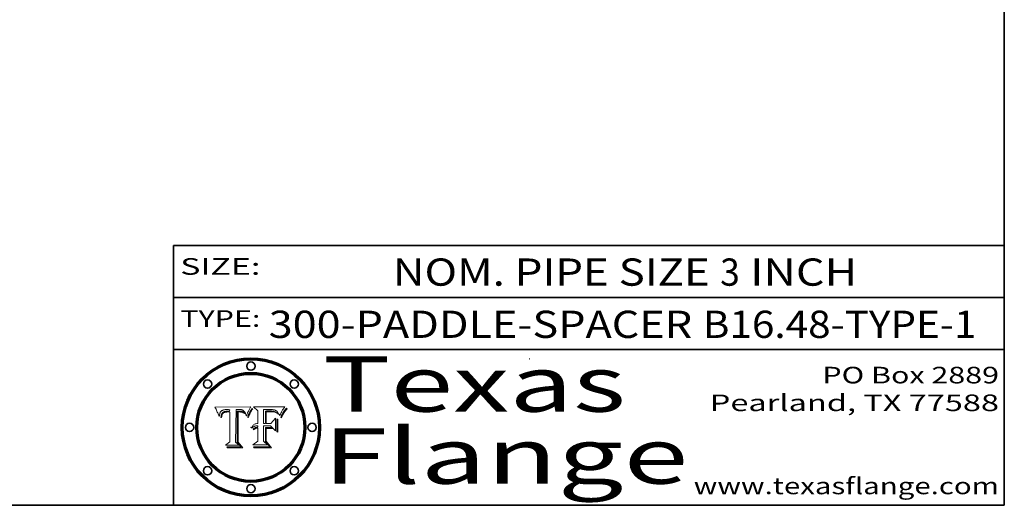
# Model space of a CAD drawing. Extents: x 0 to 10.8, y 0 to 8.2.
# Drawn here: x 7.2 to 10.8, y 0.2 to 2 of the extents above; entities that cross this region are included whole.
import ezdxf
from ezdxf.enums import TextEntityAlignment as Align

# ---------------------------------------------------------------- set-up
doc = ezdxf.new("R2010")
doc.units = 0
doc.header["$MEASUREMENT"] = 0
doc.layers.get('0').update_dxf_attribs({"lineweight": 13})
doc.layers.add('1', color=7, linetype='Continuous', lineweight=13)
doc.styles.get("Standard").update_dxf_attribs({"font": 'isocp.shx'})

# ---------------------------------------------------------------- blocks, each defined once
blk = doc.blocks.new('BLOCK3295')
at = {"color": 7, "lineweight": 13, "ltscale": 0.03937}
for s, p, p2 in [('300-PADDLE-SPACER', (8.094214, 0.854139), (9.623039, 0.854139)), ('B16.48-TYPE-1', (9.661597, 0.854139), (10.649342, 0.854139))]:
    blk.add_text(s, height=0.098425, dxfattribs=at).set_placement(p, p2, align=Align.FIT)
blk = doc.blocks.new('BLOCK3296')
at = {"color": 7, "lineweight": 13, "ltscale": 0.03937}
for s, p, p2 in [('NOM. PIPE SIZE ', (8.542437, 1.042602), (9.722493, 1.042602)), ('3', (9.723993, 1.042602), (9.79511, 1.042602)), (' INCH', (9.79661, 1.042602), (10.218925, 1.042602))]:
    blk.add_text(s, height=0.098425, dxfattribs=at).set_placement(p, p2, align=Align.FIT)
blk = doc.blocks.new('BLOCK3297')
at = {"color": 7, "lineweight": 13, "ltscale": 0.03937}
for s, p, p2 in [('PO Box 2889', (10.093103, 0.689966), (10.730818, 0.689966)), ('Pearland, TX 77588', (9.686702, 0.589966), (10.730818, 0.589966)), ('www.texasflange.com', (9.628644, 0.289966), (10.730818, 0.289966))]:
    blk.add_text(s, height=0.06, dxfattribs=at).set_placement(p, p2, align=Align.FIT)
blk = doc.blocks.new('BLOCK3298')
at = {"color": 7, "lineweight": 13, "ltscale": 0.03937}
blk.add_text('SIZE:', height=0.06, dxfattribs=at).set_placement((7.774762, 1.08216), (8.064134, 1.08216), align=Align.FIT)
blk = doc.blocks.new('BLOCK3299')
at = {"color": 7, "lineweight": 13, "ltscale": 0.03937}
blk.add_text('TYPE:', height=0.06, dxfattribs=at).set_placement((7.774762, 0.894218), (8.064134, 0.894218), align=Align.FIT)
blk = doc.blocks.new('BLOCK3300')
at = {"color": 7, "lineweight": 13, "ltscale": 0.03937}
for s, p, p2 in [('Texas', (8.289209, 0.587871), (9.383692, 0.587871)), ('Flange', (8.289209, 0.327871), (9.608945, 0.327871))]:
    blk.add_text(s, height=0.2, dxfattribs=at).set_placement(p, p2, align=Align.FIT)
blk = doc.blocks.new('BLOCK3301')
at = {"color": 7, "lineweight": 5, "ltscale": 0.00324}
blk.add_line((8.029831, 0.605292), (7.900255, 0.604209), dxfattribs=at)
at = {"color": 7, "lineweight": 5, "ltscale": 4.4e-05}
for p, q in [((8.029019, 0.60375), (8.029831, 0.605292)), ((7.924063, 0.590958), (7.92553, 0.591923)), ((8.006836, 0.587694), (8.007806, 0.586212)), ((8.018235, 0.583734), (8.018954, 0.58536))]:
    blk.add_line(p, q, dxfattribs=at)
at = {"color": 7, "lineweight": 5, "ltscale": 0.000103}
blk.add_line((7.900255, 0.604209), (7.902151, 0.600546), dxfattribs=at)
at = {"color": 7, "lineweight": 5, "ltscale": 0.0001}
blk.add_line((7.902151, 0.600546), (7.903945, 0.596951), dxfattribs=at)
at = {"color": 7, "lineweight": 5, "ltscale": 9.8e-05}
blk.add_line((7.903945, 0.596951), (7.905638, 0.593424), dxfattribs=at)
at = {"color": 7, "lineweight": 5, "ltscale": 9.5e-05}
for p, q in [((7.905638, 0.593424), (7.907229, 0.589967)), ((7.913659, 0.573722), (7.915938, 0.570681))]:
    blk.add_line(p, q, dxfattribs=at)
at = {"color": 7, "lineweight": 5, "ltscale": 9.3e-05}
blk.add_line((7.907229, 0.589967), (7.908719, 0.58658), dxfattribs=at)
at = {"color": 7, "lineweight": 5, "ltscale": 9e-05}
blk.add_line((7.908719, 0.58658), (7.910106, 0.583262), dxfattribs=at)
at = {"color": 7, "lineweight": 5, "ltscale": 8.7e-05}
blk.add_line((7.910106, 0.583262), (7.911392, 0.580013), dxfattribs=at)
at = {"color": 7, "lineweight": 5, "ltscale": 8.5e-05}
blk.add_line((7.911392, 0.580013), (7.912577, 0.576833), dxfattribs=at)
at = {"color": 7, "lineweight": 5, "ltscale": 8.2e-05}
blk.add_line((7.912577, 0.576833), (7.913659, 0.573722), dxfattribs=at)
at = {"color": 7, "lineweight": 5, "ltscale": 6.6e-05}
blk.add_line((7.915938, 0.570681), (7.916123, 0.573306), dxfattribs=at)
at = {"color": 7, "lineweight": 5, "ltscale": 6.2e-05}
for p, q in [((7.916123, 0.573306), (7.916418, 0.575775)), ((7.921734, 0.569565), (7.921454, 0.567111)), ((8.011871, 0.576531), (8.012525, 0.574142))]:
    blk.add_line(p, q, dxfattribs=at)
at = {"color": 7, "lineweight": 5, "ltscale": 5.9e-05}
for p, q in [((7.916418, 0.575775), (7.916824, 0.578087)), ((8.011163, 0.578771), (8.011871, 0.576531))]:
    blk.add_line(p, q, dxfattribs=at)
at = {"color": 7, "lineweight": 5, "ltscale": 5.5e-05}
for p, q in [((7.916824, 0.578087), (7.917339, 0.580242)), ((7.922543, 0.574013), (7.922096, 0.571866)), ((7.951177, 0.595142), (7.953361, 0.594908)), ((7.988236, 0.595943), (7.990431, 0.595799))]:
    blk.add_line(p, q, dxfattribs=at)
at = {"color": 7, "lineweight": 5, "ltscale": 5.2e-05}
for p, q in [((7.917339, 0.580242), (7.917966, 0.58224)), ((7.923073, 0.576006), (7.922543, 0.574013)), ((7.990431, 0.595799), (7.992506, 0.595562)), ((8.014802, 0.574562), (8.015467, 0.576534))]:
    blk.add_line(p, q, dxfattribs=at)
at = {"color": 7, "lineweight": 5, "ltscale": 5e-05}
for p, q in [((7.917966, 0.58224), (7.918703, 0.584081)), ((7.938912, 0.589269), (7.936934, 0.588921)), ((7.94287, 0.595557), (7.944881, 0.595532)), ((8.008726, 0.584579), (8.009591, 0.582795))]:
    blk.add_line(p, q, dxfattribs=at)
at = {"color": 7, "lineweight": 5, "ltscale": 4.7e-05}
for p, q in [((7.918703, 0.584081), (7.919549, 0.585767)), ((7.936934, 0.588921), (7.935095, 0.588473)), ((7.994457, 0.595229), (7.996287, 0.5948)), ((8.007806, 0.586212), (8.008726, 0.584579)), ((8.01683, 0.580272), (8.017528, 0.582038))]:
    blk.add_line(p, q, dxfattribs=at)
at = {"color": 7, "lineweight": 5, "ltscale": 4.5e-05}
for p, q in [((7.919549, 0.585767), (7.920506, 0.587294)), ((7.92513, 0.573132), (7.925573, 0.574872)), ((7.935095, 0.588473), (7.933397, 0.587925)), ((7.937799, 0.586203), (7.939577, 0.586511)), ((7.996287, 0.5948), (7.997995, 0.594276))]:
    blk.add_line(p, q, dxfattribs=at)
at = {"color": 7, "lineweight": 5, "ltscale": 4.3e-05}
for p, q in [((7.920506, 0.587294), (7.921574, 0.588665)), ((7.92516, 0.581064), (7.924381, 0.579533)), ((7.997995, 0.594276), (7.99958, 0.593658)), ((8.018954, 0.58536), (8.019684, 0.586917))]:
    blk.add_line(p, q, dxfattribs=at)
at = {"color": 7, "lineweight": 5, "ltscale": 4.2e-05}
for p, q in [((7.921574, 0.588665), (7.922751, 0.58988)), ((7.922751, 0.58988), (7.924063, 0.590958)), ((7.925573, 0.574872), (7.926092, 0.57648)), ((7.933397, 0.587925), (7.931839, 0.587279)), ((7.936151, 0.585809), (7.937799, 0.586203)), ((8.00581, 0.589025), (8.006836, 0.587694)), ((8.019684, 0.586917), (8.020426, 0.588405))]:
    blk.add_line(p, q, dxfattribs=at)
at = {"color": 7, "lineweight": 5, "ltscale": 5.8e-05}
for p, q in [((7.922096, 0.571866), (7.921734, 0.569565)), ((7.985918, 0.595991), (7.988236, 0.595943))]:
    blk.add_line(p, q, dxfattribs=at)
at = {"color": 7, "lineweight": 5, "ltscale": 4.8e-05}
for p, q in [((7.923684, 0.577847), (7.923073, 0.576006)), ((7.924766, 0.571259), (7.92513, 0.573132)), ((7.927152, 0.592775), (7.92893, 0.593513)), ((7.939577, 0.586511), (7.941484, 0.58673))]:
    blk.add_line(p, q, dxfattribs=at)
at = {"color": 7, "lineweight": 5, "ltscale": 4.6e-05}
for p, q in [((7.924381, 0.579533), (7.923684, 0.577847)), ((7.92553, 0.591923), (7.927152, 0.592775)), ((8.017528, 0.582038), (8.018235, 0.583734))]:
    blk.add_line(p, q, dxfattribs=at)
at = {"color": 7, "lineweight": 5, "ltscale": 5.4e-05}
for p, q in [((7.924266, 0.567111), (7.924478, 0.569252)), ((7.930864, 0.594138), (7.932953, 0.594648)), ((7.943519, 0.58686), (7.945682, 0.586905)), ((7.949034, 0.595323), (7.951177, 0.595142)), ((8.014147, 0.572519), (8.014802, 0.574562))]:
    blk.add_line(p, q, dxfattribs=at)
at = {"color": 7, "lineweight": 5, "ltscale": 5.1e-05}
for p, q in [((7.924478, 0.569252), (7.924766, 0.571259)), ((7.92893, 0.593513), (7.930864, 0.594138)), ((7.941484, 0.58673), (7.943519, 0.58686)), ((7.944881, 0.595532), (7.946936, 0.595454)), ((8.015467, 0.576534), (8.016143, 0.578438))]:
    blk.add_line(p, q, dxfattribs=at)
at = {"color": 7, "lineweight": 5, "ltscale": 4.1e-05}
for p, q in [((7.926023, 0.582444), (7.92516, 0.581064)), ((7.99958, 0.593658), (8.001043, 0.592944))]:
    blk.add_line(p, q, dxfattribs=at)
at = {"color": 7, "lineweight": 5, "ltscale": 3.9e-05}
for p, q in [((7.926968, 0.58367), (7.926023, 0.582444)), ((8.001043, 0.592944), (8.002384, 0.592136))]:
    blk.add_line(p, q, dxfattribs=at)
at = {"color": 7, "lineweight": 5, "ltscale": 7.7e-05}
blk.add_line((7.926092, 0.57648), (7.92736, 0.579297), dxfattribs=at)
at = {"color": 7, "lineweight": 5, "ltscale": 7.4e-05}
blk.add_line((7.929138, 0.585687), (7.926968, 0.58367), dxfattribs=at)
at = {"color": 7, "lineweight": 5, "ltscale": 6.9e-05}
for p, q in [((7.92736, 0.579297), (7.928935, 0.581582)), ((7.930843, 0.583356), (7.93324, 0.584759))]:
    blk.add_line(p, q, dxfattribs=at)
at = {"color": 7, "lineweight": 5, "ltscale": 6.5e-05}
blk.add_line((7.928935, 0.581582), (7.930843, 0.583356), dxfattribs=at)
at = {"color": 7, "lineweight": 5, "ltscale": 3.8e-05}
for p, q in [((7.930418, 0.586532), (7.929138, 0.585687)), ((7.93324, 0.584759), (7.93463, 0.585327)), ((8.002384, 0.592136), (8.003601, 0.591231)), ((8.003601, 0.591231), (8.004733, 0.590204))]:
    blk.add_line(p, q, dxfattribs=at)
at = {"color": 7, "lineweight": 5, "ltscale": 4e-05}
for p, q in [((7.931839, 0.587279), (7.930418, 0.586532)), ((7.93463, 0.585327), (7.936151, 0.585809)), ((8.004733, 0.590204), (8.00581, 0.589025)), ((8.020426, 0.588405), (8.021177, 0.589826))]:
    blk.add_line(p, q, dxfattribs=at)
at = {"color": 7, "lineweight": 5, "ltscale": 5.7e-05}
for p, q in [((7.932953, 0.594648), (7.9352, 0.595046)), ((7.943286, 0.589667), (7.941029, 0.589518)), ((8.012525, 0.574142), (8.014147, 0.572519))]:
    blk.add_line(p, q, dxfattribs=at)
at = {"color": 7, "lineweight": 5, "ltscale": 6e-05}
for p, q in [((7.9352, 0.595046), (7.9376, 0.595331)), ((7.945682, 0.589716), (7.943286, 0.589667))]:
    blk.add_line(p, q, dxfattribs=at)
at = {"color": 7, "lineweight": 5, "ltscale": 6.4e-05}
blk.add_line((7.9376, 0.595331), (7.940158, 0.5955), dxfattribs=at)
at = {"color": 7, "lineweight": 5, "ltscale": 5.3e-05}
for p, q in [((7.941029, 0.589518), (7.938912, 0.589269)), ((7.946936, 0.595454), (7.949034, 0.595323)), ((8.009591, 0.582795), (8.010404, 0.580859))]:
    blk.add_line(p, q, dxfattribs=at)
at = {"color": 7, "lineweight": 5, "ltscale": 6.8e-05}
blk.add_line((7.940158, 0.5955), (7.94287, 0.595557), dxfattribs=at)
at = {"color": 7, "lineweight": 5, "ltscale": 0.000162}
blk.add_line((7.952171, 0.589608), (7.945682, 0.589716), dxfattribs=at)
at = {"color": 7, "lineweight": 5, "ltscale": 0.000192}
blk.add_line((7.945682, 0.586905), (7.953361, 0.586796), dxfattribs=at)
at = {"color": 7, "lineweight": 5, "ltscale": 0.000136}
blk.add_line((7.953361, 0.594908), (7.952171, 0.589608), dxfattribs=at)
at = {"color": 7, "lineweight": 5, "ltscale": 0.00269}
blk.add_line((7.953361, 0.586796), (7.953361, 0.479178), dxfattribs=at)
at = {"color": 7, "lineweight": 5, "ltscale": 0.002931}
blk.add_line((7.974885, 0.478313), (7.976183, 0.595557), dxfattribs=at)
at = {"color": 7, "lineweight": 5, "ltscale": 4.9e-05}
for p, q in [((7.976183, 0.595557), (7.97813, 0.595713)), ((7.97813, 0.595713), (7.980077, 0.595835)), ((7.980077, 0.595835), (7.982024, 0.59592)), ((7.982024, 0.59592), (7.983971, 0.595973)), ((7.983971, 0.595973), (7.985918, 0.595991)), ((7.992506, 0.595562), (7.994457, 0.595229)), ((8.016143, 0.578438), (8.01683, 0.580272))]:
    blk.add_line(p, q, dxfattribs=at)
at = {"color": 7, "lineweight": 5, "ltscale": 5.6e-05}
blk.add_line((8.010404, 0.580859), (8.011163, 0.578771), dxfattribs=at)
at = {"color": 7, "lineweight": 5, "ltscale": 0.0004}
blk.add_line((8.021177, 0.589826), (8.029019, 0.60375), dxfattribs=at)
at = {"color": 7, "lineweight": 5, "ltscale": 7e-05}
blk.add_line((7.921454, 0.567111), (7.924266, 0.567111), dxfattribs=at)
at = {"color": 7, "lineweight": 5, "ltscale": 0.000493}
blk.add_line((7.953361, 0.479178), (7.93822, 0.466523), dxfattribs=at)
at = {"color": 7, "lineweight": 5, "ltscale": 0.001236}
blk.add_line((7.93822, 0.466523), (7.987647, 0.466523), dxfattribs=at)
at = {"color": 7, "lineweight": 5, "ltscale": 0.000434}
blk.add_line((7.987647, 0.466523), (7.974885, 0.478313), dxfattribs=at)
blk = doc.blocks.new('BLOCK3302')
at = {"color": 7, "lineweight": 5, "ltscale": 0.000505}
blk.add_line((8.03978, 0.605292), (8.054382, 0.591339), dxfattribs=at)
at = {"color": 7, "lineweight": 5, "ltscale": 0.002807}
blk.add_line((8.152051, 0.605292), (8.03978, 0.605292), dxfattribs=at)
at = {"color": 7, "lineweight": 5, "ltscale": 5.4e-05}
for p, q in [((8.150747, 0.603555), (8.152051, 0.605292)), ((8.113085, 0.594648), (8.11515, 0.594086)), ((8.033725, 0.528606), (8.035222, 0.530168))]:
    blk.add_line(p, q, dxfattribs=at)
at = {"color": 7, "lineweight": 5, "ltscale": 0.001141}
blk.add_line((8.054382, 0.591339), (8.054382, 0.545696), dxfattribs=at)
at = {"color": 7, "lineweight": 5, "ltscale": 0.001265}
blk.add_line((8.076014, 0.545696), (8.076014, 0.596315), dxfattribs=at)
at = {"color": 7, "lineweight": 5, "ltscale": 0.0001}
blk.add_line((8.076014, 0.596315), (8.080016, 0.596207), dxfattribs=at)
at = {"color": 7, "lineweight": 5, "ltscale": 0.000262}
blk.add_line((8.080016, 0.596207), (8.090507, 0.596099), dxfattribs=at)
at = {"color": 7, "lineweight": 5, "ltscale": 7.8e-05}
for p, q in [((8.085749, 0.590474), (8.082612, 0.590366)), ((8.117954, 0.587933), (8.115029, 0.588965))]:
    blk.add_line(p, q, dxfattribs=at)
at = {"color": 7, "lineweight": 5, "ltscale": 0.001117}
blk.add_line((8.082612, 0.590366), (8.082612, 0.545696), dxfattribs=at)
at = {"color": 7, "lineweight": 5, "ltscale": 6.7e-05}
for p, q in [((8.085316, 0.587445), (8.087994, 0.58764)), ((8.120915, 0.584246), (8.123219, 0.582873)), ((8.036938, 0.537626), (8.03538, 0.535451)), ((8.043013, 0.542615), (8.040755, 0.541208))]:
    blk.add_line(p, q, dxfattribs=at)
at = {"color": 7, "lineweight": 5, "ltscale": 0.001044}
blk.add_line((8.085316, 0.545696), (8.085316, 0.587445), dxfattribs=at)
at = {"color": 7, "lineweight": 5, "ltscale": 6.8e-05}
for p, q in [((8.088465, 0.590591), (8.085749, 0.590474)), ((8.122807, 0.58518), (8.120546, 0.586671))]:
    blk.add_line(p, q, dxfattribs=at)
at = {"color": 7, "lineweight": 5, "ltscale": 6.3e-05}
for p, q in [((8.087994, 0.58764), (8.090491, 0.587792)), ((8.09689, 0.587987), (8.099417, 0.587969)), ((8.126338, 0.581511), (8.124737, 0.583461)), ((8.127607, 0.579333), (8.126338, 0.581511))]:
    blk.add_line(p, q, dxfattribs=at)
at = {"color": 7, "lineweight": 5, "ltscale": 7e-05}
for p, q in [((8.091251, 0.590682), (8.088465, 0.590591)), ((8.130044, 0.580736), (8.131463, 0.578313))]:
    blk.add_line(p, q, dxfattribs=at)
at = {"color": 7, "lineweight": 5, "ltscale": 5.8e-05}
for p, q in [((8.090491, 0.587792), (8.092805, 0.5879)), ((8.110827, 0.595125), (8.113085, 0.594648)), ((8.134311, 0.572844), (8.135177, 0.575007))]:
    blk.add_line(p, q, dxfattribs=at)
at = {"color": 7, "lineweight": 5, "ltscale": 0.000154}
blk.add_line((8.090507, 0.596099), (8.096672, 0.596207), dxfattribs=at)
at = {"color": 7, "lineweight": 5, "ltscale": 7.1e-05}
for p, q in [((8.094107, 0.590747), (8.091251, 0.590682)), ((8.102909, 0.596033), (8.10574, 0.595817)), ((8.113329, 0.586844), (8.116087, 0.586202)), ((8.140617, 0.587735), (8.14189, 0.590261))]:
    blk.add_line(p, q, dxfattribs=at)
at = {"color": 7, "lineweight": 5, "ltscale": 5.3e-05}
for p, q in [((8.092805, 0.5879), (8.094938, 0.587964)), ((8.104068, 0.587826), (8.106191, 0.5877)), ((8.124398, 0.58835), (8.125804, 0.586758)), ((8.136889, 0.57926), (8.137697, 0.581201))]:
    blk.add_line(p, q, dxfattribs=at)
at = {"color": 7, "lineweight": 5, "ltscale": 7.3e-05}
blk.add_line((8.097032, 0.590786), (8.094107, 0.590747), dxfattribs=at)
at = {"color": 7, "lineweight": 5, "ltscale": 4.9e-05}
for p, q in [((8.094938, 0.587964), (8.09689, 0.587987)), ((8.122994, 0.589734), (8.124398, 0.58835)), ((8.137697, 0.581201), (8.138474, 0.583019)), ((8.148372, 0.600311), (8.149522, 0.601895)), ((8.038381, 0.532799), (8.04004, 0.533868)), ((8.047222, 0.536498), (8.049152, 0.536744)), ((8.052347, 0.531458), (8.050394, 0.531249))]:
    blk.add_line(p, q, dxfattribs=at)
at = {"color": 7, "lineweight": 5, "ltscale": 8e-05}
for p, q in [((8.096672, 0.596207), (8.099887, 0.596163)), ((8.054382, 0.545696), (8.051189, 0.545309))]:
    blk.add_line(p, q, dxfattribs=at)
at = {"color": 7, "lineweight": 5, "ltscale": 7.5e-05}
for p, q in [((8.100026, 0.590798), (8.097032, 0.590786)), ((8.131463, 0.578313), (8.132887, 0.575682))]:
    blk.add_line(p, q, dxfattribs=at)
at = {"color": 7, "lineweight": 5, "ltscale": 6e-05}
blk.add_line((8.099417, 0.587969), (8.101811, 0.587915), dxfattribs=at)
at = {"color": 7, "lineweight": 5, "ltscale": 7.6e-05}
for p, q in [((8.099887, 0.596163), (8.102909, 0.596033)), ((8.051189, 0.545309), (8.048231, 0.544665))]:
    blk.add_line(p, q, dxfattribs=at)
at = {"color": 7, "lineweight": 5, "ltscale": 0.000106}
blk.add_line((8.104273, 0.590684), (8.100026, 0.590798), dxfattribs=at)
at = {"color": 7, "lineweight": 5, "ltscale": 5.6e-05}
for p, q in [((8.101811, 0.587915), (8.104068, 0.587826)), ((8.136049, 0.577196), (8.136889, 0.57926))]:
    blk.add_line(p, q, dxfattribs=at)
at = {"color": 7, "lineweight": 5, "ltscale": 9.8e-05}
blk.add_line((8.108189, 0.59034), (8.104273, 0.590684), dxfattribs=at)
at = {"color": 7, "lineweight": 5, "ltscale": 6.6e-05}
for p, q in [((8.10574, 0.595817), (8.108379, 0.595514)), ((8.118538, 0.585356), (8.120915, 0.584246)), ((8.128628, 0.582951), (8.130044, 0.580736)), ((8.03873, 0.539544), (8.036938, 0.537626)), ((8.040755, 0.541208), (8.03873, 0.539544))]:
    blk.add_line(p, q, dxfattribs=at)
at = {"color": 7, "lineweight": 5, "ltscale": 5e-05}
for p, q in [((8.106191, 0.5877), (8.108179, 0.58754)), ((8.11515, 0.594086), (8.117024, 0.593438)), ((8.049152, 0.536744), (8.051138, 0.536826))]:
    blk.add_line(p, q, dxfattribs=at)
at = {"color": 7, "lineweight": 5, "ltscale": 4.7e-05}
for p, q in [((8.108179, 0.58754), (8.110031, 0.587343)), ((8.032967, 0.530337), (8.033725, 0.528606))]:
    blk.add_line(p, q, dxfattribs=at)
at = {"color": 7, "lineweight": 5, "ltscale": 9.1e-05}
blk.add_line((8.111775, 0.589767), (8.108189, 0.59034), dxfattribs=at)
at = {"color": 7, "lineweight": 5, "ltscale": 6.2e-05}
blk.add_line((8.108379, 0.595514), (8.110827, 0.595125), dxfattribs=at)
at = {"color": 7, "lineweight": 5, "ltscale": 4.3e-05}
for p, q in [((8.110031, 0.587343), (8.111747, 0.587112)), ((8.118707, 0.592701), (8.120198, 0.591881)), ((8.120198, 0.591881), (8.121594, 0.59091)), ((8.13922, 0.584714), (8.139935, 0.586286))]:
    blk.add_line(p, q, dxfattribs=at)
at = {"color": 7, "lineweight": 5, "ltscale": 4e-05}
for p, q in [((8.111747, 0.587112), (8.113329, 0.586844)), ((8.139935, 0.586286), (8.140617, 0.587735)), ((8.052773, 0.536748), (8.054382, 0.53661)), ((8.045129, 0.526349), (8.046567, 0.527039)), ((8.046567, 0.527039), (8.048048, 0.527603)), ((8.048048, 0.527603), (8.049571, 0.528042)), ((8.049571, 0.528042), (8.051134, 0.528356)), ((8.051134, 0.528356), (8.052737, 0.528543))]:
    blk.add_line(p, q, dxfattribs=at)
at = {"color": 7, "lineweight": 5, "ltscale": 8.4e-05}
blk.add_line((8.115029, 0.588965), (8.111775, 0.589767), dxfattribs=at)
at = {"color": 7, "lineweight": 5, "ltscale": 6.5e-05}
for p, q in [((8.116087, 0.586202), (8.118538, 0.585356)), ((8.124737, 0.583461), (8.122807, 0.58518))]:
    blk.add_line(p, q, dxfattribs=at)
at = {"color": 7, "lineweight": 5, "ltscale": 4.6e-05}
for p, q in [((8.117024, 0.593438), (8.118707, 0.592701)), ((8.121594, 0.59091), (8.122994, 0.589734)), ((8.138474, 0.583019), (8.13922, 0.584714)), ((8.1473, 0.598802), (8.148372, 0.600311)), ((8.039021, 0.52592), (8.037725, 0.524604)), ((8.048522, 0.530904), (8.046733, 0.53042))]:
    blk.add_line(p, q, dxfattribs=at)
at = {"color": 7, "lineweight": 5, "ltscale": 7.2e-05}
for p, q in [((8.120546, 0.586671), (8.117954, 0.587933)), ((8.125449, 0.581235), (8.127607, 0.579333)), ((8.048231, 0.544665), (8.045504, 0.543768)), ((8.034058, 0.533022), (8.032967, 0.530337))]:
    blk.add_line(p, q, dxfattribs=at)
at = {"color": 7, "lineweight": 5, "ltscale": 6.9e-05}
for p, q in [((8.123219, 0.582873), (8.125449, 0.581235)), ((8.143089, 0.592394), (8.144543, 0.594729)), ((8.03538, 0.535451), (8.034058, 0.533022)), ((8.045504, 0.543768), (8.043013, 0.542615))]:
    blk.add_line(p, q, dxfattribs=at)
at = {"color": 7, "lineweight": 5, "ltscale": 5.7e-05}
blk.add_line((8.125804, 0.586758), (8.127215, 0.584958), dxfattribs=at)
at = {"color": 7, "lineweight": 5, "ltscale": 6.1e-05}
for p, q in [((8.127215, 0.584958), (8.128628, 0.582951)), ((8.14189, 0.590261), (8.143089, 0.592394))]:
    blk.add_line(p, q, dxfattribs=at)
at = {"color": 7, "lineweight": 5, "ltscale": 7.9e-05}
blk.add_line((8.132887, 0.575682), (8.134311, 0.572844), dxfattribs=at)
at = {"color": 7, "lineweight": 5, "ltscale": 5.9e-05}
blk.add_line((8.135177, 0.575007), (8.136049, 0.577196), dxfattribs=at)
at = {"color": 7, "lineweight": 5, "ltscale": 3.8e-05}
blk.add_line((8.144543, 0.594729), (8.145386, 0.596012), dxfattribs=at)
at = {"color": 7, "lineweight": 5, "ltscale": 4.1e-05}
for p, q in [((8.145386, 0.596012), (8.146304, 0.597369)), ((8.051138, 0.536826), (8.052773, 0.536748)), ((8.042372, 0.524592), (8.04373, 0.525533)), ((8.04373, 0.525533), (8.045129, 0.526349)), ((8.052737, 0.528543), (8.054382, 0.528606))]:
    blk.add_line(p, q, dxfattribs=at)
at = {"color": 7, "lineweight": 5, "ltscale": 4.4e-05}
for p, q in [((8.146304, 0.597369), (8.1473, 0.598802)), ((8.03978, 0.522333), (8.041057, 0.523526))]:
    blk.add_line(p, q, dxfattribs=at)
at = {"color": 7, "lineweight": 5, "ltscale": 5.2e-05}
for p, q in [((8.149522, 0.601895), (8.150747, 0.603555)), ((8.035222, 0.530168), (8.036774, 0.531566))]:
    blk.add_line(p, q, dxfattribs=at)
at = {"color": 7, "lineweight": 5, "ltscale": 4.8e-05}
for p, q in [((8.04004, 0.533868), (8.041754, 0.534771)), ((8.041754, 0.534771), (8.043522, 0.535512)), ((8.043522, 0.535512), (8.045345, 0.536087)), ((8.045345, 0.536087), (8.047222, 0.536498)), ((8.050394, 0.531249), (8.048522, 0.530904))]:
    blk.add_line(p, q, dxfattribs=at)
at = {"color": 7, "lineweight": 5, "ltscale": 0.000127}
blk.add_line((8.054382, 0.53661), (8.054382, 0.531527), dxfattribs=at)
at = {"color": 7, "lineweight": 5, "ltscale": 0.000165}
blk.add_line((8.082612, 0.545696), (8.076014, 0.545696), dxfattribs=at)
at = {"color": 7, "lineweight": 5, "ltscale": 0.001363}
blk.add_line((8.076014, 0.482097), (8.076014, 0.53661), dxfattribs=at)
at = {"color": 7, "lineweight": 5, "ltscale": 0.000619}
blk.add_line((8.076014, 0.53661), (8.100782, 0.53661), dxfattribs=at)
at = {"color": 7, "lineweight": 5, "ltscale": 0.000408}
blk.add_line((8.101647, 0.545696), (8.085316, 0.545696), dxfattribs=at)
at = {"color": 7, "lineweight": 5, "ltscale": 0.000639}
blk.add_line((8.100782, 0.53661), (8.118953, 0.518655), dxfattribs=at)
at = {"color": 7, "lineweight": 5, "ltscale": 0.000629}
blk.add_line((8.118953, 0.563975), (8.101647, 0.545696), dxfattribs=at)
at = {"color": 7, "lineweight": 5, "ltscale": 0.001133}
blk.add_line((8.118953, 0.518655), (8.118953, 0.563975), dxfattribs=at)
at = {"color": 7, "lineweight": 5, "ltscale": 5.1e-05}
for p, q in [((8.036774, 0.531566), (8.038381, 0.532799)), ((8.054382, 0.531527), (8.052347, 0.531458))]:
    blk.add_line(p, q, dxfattribs=at)
at = {"color": 7, "lineweight": 5, "ltscale": 7.7e-05}
blk.add_line((8.037725, 0.524604), (8.03978, 0.522333), dxfattribs=at)
at = {"color": 7, "lineweight": 5, "ltscale": 4.5e-05}
for p, q in [((8.0404, 0.527097), (8.039021, 0.52592)), ((8.041859, 0.528135), (8.0404, 0.527097)), ((8.043403, 0.529035), (8.041859, 0.528135)), ((8.045027, 0.529796), (8.043403, 0.529035)), ((8.046733, 0.53042), (8.045027, 0.529796))]:
    blk.add_line(p, q, dxfattribs=at)
at = {"color": 7, "lineweight": 5, "ltscale": 4.2e-05}
blk.add_line((8.041057, 0.523526), (8.042372, 0.524592), dxfattribs=at)
at = {"color": 7, "lineweight": 5, "ltscale": 0.001163}
blk.add_line((8.054382, 0.528606), (8.054382, 0.482097), dxfattribs=at)
at = {"color": 7, "lineweight": 5, "ltscale": 0.000564}
blk.add_line((8.054382, 0.482097), (8.036753, 0.468038), dxfattribs=at)
at = {"color": 7, "lineweight": 5, "ltscale": 0.001328}
blk.add_line((8.036753, 0.468038), (8.089859, 0.468038), dxfattribs=at)
at = {"color": 7, "lineweight": 5, "ltscale": 0.000493}
blk.add_line((8.089859, 0.468038), (8.076014, 0.482097), dxfattribs=at)

msp = doc.modelspace()

# ---------------------------------------------------------------- linework, layer by layer
at = {"color": 7, "lineweight": 13, "ltscale": 0.03937}
for points in [[(8.029831, 0.605292), (8.029019, 0.60375), (8.021177, 0.589826), (8.020426, 0.588405), (8.019684, 0.586917), (8.018954, 0.58536), (8.018235, 0.583734), (8.017528, 0.582038), (8.01683, 0.580272), (8.016143, 0.578438), (8.015467, 0.576534), (8.014802, 0.574562), (8.014147, 0.572519), (8.012525, 0.574142), (8.011871, 0.576531), (8.011163, 0.578771), (8.010404, 0.580859), (8.009591, 0.582795), (8.008726, 0.584579), (8.007806, 0.586212), (8.006836, 0.587694), (8.00581, 0.589025), (8.004733, 0.590204), (8.003601, 0.591231), (8.002384, 0.592136), (8.001043, 0.592944), (7.99958, 0.593658), (7.997995, 0.594276), (7.996287, 0.5948), (7.994457, 0.595229), (7.992506, 0.595562), (7.990431, 0.595799), (7.988236, 0.595943), (7.985918, 0.595991), (7.983971, 0.595973), (7.982024, 0.59592), (7.980077, 0.595835), (7.97813, 0.595713), (7.976183, 0.595557), (7.974885, 0.478313), (7.987647, 0.466523), (7.93822, 0.466523), (7.953361, 0.479178), (7.953361, 0.586796), (7.945682, 0.586905), (7.943519, 0.58686), (7.941484, 0.58673), (7.939577, 0.586511), (7.937799, 0.586203), (7.936151, 0.585809), (7.93463, 0.585327), (7.93324, 0.584759), (7.930843, 0.583356), (7.928935, 0.581582), (7.92736, 0.579297), (7.926092, 0.57648), (7.925573, 0.574872), (7.92513, 0.573132), (7.924766, 0.571259), (7.924478, 0.569252), (7.924266, 0.567111), (7.921454, 0.567111), (7.921734, 0.569565), (7.922096, 0.571866), (7.922543, 0.574013), (7.923073, 0.576006), (7.923684, 0.577847), (7.924381, 0.579533), (7.92516, 0.581064), (7.926023, 0.582444), (7.926968, 0.58367), (7.929138, 0.585687), (7.930418, 0.586532), (7.931839, 0.587279), (7.933397, 0.587925), (7.935095, 0.588473), (7.936934, 0.588921), (7.938912, 0.589269), (7.941029, 0.589518), (7.943286, 0.589667), (7.945682, 0.589716), (7.952171, 0.589608), (7.953361, 0.594908), (7.951177, 0.595142), (7.949034, 0.595323), (7.946936, 0.595454), (7.944881, 0.595532), (7.94287, 0.595557), (7.940158, 0.5955), (7.9376, 0.595331), (7.9352, 0.595046), (7.932953, 0.594648), (7.930864, 0.594138), (7.92893, 0.593513), (7.927152, 0.592775), (7.92553, 0.591923), (7.924063, 0.590958), (7.922751, 0.58988), (7.921574, 0.588665), (7.920506, 0.587294), (7.919549, 0.585767), (7.918703, 0.584081), (7.917966, 0.58224), (7.917339, 0.580242), (7.916824, 0.578087), (7.916418, 0.575775), (7.916123, 0.573306), (7.915938, 0.570681), (7.913659, 0.573722), (7.912577, 0.576833), (7.911392, 0.580013), (7.910106, 0.583262), (7.908719, 0.58658), (7.907229, 0.589967), (7.905638, 0.593424), (7.903945, 0.596951), (7.902151, 0.600546), (7.900255, 0.604209)], [(8.03978, 0.605292), (8.152051, 0.605292), (8.150747, 0.603555), (8.149522, 0.601895), (8.148372, 0.600311), (8.1473, 0.598802), (8.146304, 0.597369), (8.145386, 0.596012), (8.144543, 0.594729), (8.143089, 0.592394), (8.14189, 0.590261), (8.140617, 0.587735), (8.139935, 0.586286), (8.13922, 0.584714), (8.138474, 0.583019), (8.137697, 0.581201), (8.136889, 0.57926), (8.136049, 0.577196), (8.135177, 0.575007), (8.134311, 0.572844), (8.132887, 0.575682), (8.131463, 0.578313), (8.130044, 0.580736), (8.128628, 0.582951), (8.127215, 0.584958), (8.125804, 0.586758), (8.124398, 0.58835), (8.122994, 0.589734), (8.121594, 0.59091), (8.120198, 0.591881), (8.118707, 0.592701), (8.117024, 0.593438), (8.11515, 0.594086), (8.113085, 0.594648), (8.110827, 0.595125), (8.108379, 0.595514), (8.10574, 0.595817), (8.102909, 0.596033), (8.099887, 0.596163), (8.096672, 0.596207), (8.090507, 0.596099), (8.080016, 0.596207), (8.076014, 0.596315), (8.076014, 0.545696), (8.082612, 0.545696), (8.082612, 0.590366), (8.085749, 0.590474), (8.088465, 0.590591), (8.091251, 0.590682), (8.094107, 0.590747), (8.097032, 0.590786), (8.100026, 0.590798), (8.104273, 0.590684), (8.108189, 0.59034), (8.111775, 0.589767), (8.115029, 0.588965), (8.117954, 0.587933), (8.120546, 0.586671), (8.122807, 0.58518), (8.124737, 0.583461), (8.126338, 0.581511), (8.127607, 0.579333), (8.125449, 0.581235), (8.123219, 0.582873), (8.120915, 0.584246), (8.118538, 0.585356), (8.116087, 0.586202), (8.113329, 0.586844), (8.111747, 0.587112), (8.110031, 0.587343), (8.108179, 0.58754), (8.106191, 0.5877), (8.104068, 0.587826), (8.101811, 0.587915), (8.099417, 0.587969), (8.09689, 0.587987), (8.094938, 0.587964), (8.092805, 0.5879), (8.090491, 0.587792), (8.087994, 0.58764), (8.085316, 0.587445), (8.085316, 0.545696), (8.101647, 0.545696), (8.118953, 0.563975), (8.118953, 0.518655), (8.100782, 0.53661), (8.076014, 0.53661), (8.076014, 0.482097), (8.089859, 0.468038), (8.036753, 0.468038), (8.054382, 0.482097), (8.054382, 0.528606), (8.052737, 0.528543), (8.051134, 0.528356), (8.049571, 0.528042), (8.048048, 0.527603), (8.046567, 0.527039), (8.045129, 0.526349), (8.04373, 0.525533), (8.042372, 0.524592), (8.041057, 0.523526), (8.03978, 0.522333), (8.037725, 0.524604), (8.039021, 0.52592), (8.0404, 0.527097), (8.041859, 0.528135), (8.043403, 0.529035), (8.045027, 0.529796), (8.046733, 0.53042), (8.048522, 0.530904), (8.050394, 0.531249), (8.052347, 0.531458), (8.054382, 0.531527), (8.054382, 0.53661), (8.052773, 0.536748), (8.051138, 0.536826), (8.049152, 0.536744), (8.047222, 0.536498), (8.045345, 0.536087), (8.043522, 0.535512), (8.041754, 0.534771), (8.04004, 0.533868), (8.038381, 0.532799), (8.036774, 0.531566), (8.035222, 0.530168), (8.033725, 0.528606), (8.032967, 0.530337), (8.034058, 0.533022), (8.03538, 0.535451), (8.036938, 0.537626), (8.03873, 0.539544), (8.040755, 0.541208), (8.043013, 0.542615), (8.045504, 0.543768), (8.048231, 0.544665), (8.051189, 0.545309), (8.054382, 0.545696), (8.054382, 0.591339)], [(8.007766, 0.581604), (8.006072, 0.582632), (8.004322, 0.583551), (8.002516, 0.584363), (8.000652, 0.585066), (7.998734, 0.58566), (7.996758, 0.586148), (7.994728, 0.586526), (7.992641, 0.586796), (7.990496, 0.586959), (7.988297, 0.587013), (7.986785, 0.586983), (7.985234, 0.586896), (7.983644, 0.586751), (7.983538, 0.477987), (8.000735, 0.457653), (7.945466, 0.457653), (7.942978, 0.460574), (7.994786, 0.460574), (7.980293, 0.477123), (7.980293, 0.589826), (7.986134, 0.589934), (7.988171, 0.589916), (7.990086, 0.589866), (7.991879, 0.589782), (7.993549, 0.589665), (7.995098, 0.589514), (7.997828, 0.589112), (8.000069, 0.588575), (8.001862, 0.587888), (8.003455, 0.586953), (8.004886, 0.585755), (8.006157, 0.584294), (8.007269, 0.582567)], [(8.036644, 0.598478), (8.035144, 0.596448), (8.033629, 0.594168), (8.032099, 0.591638), (8.030552, 0.588855), (8.028992, 0.585822), (8.027416, 0.582539), (8.025824, 0.579005), (8.024219, 0.575219), (8.022597, 0.571182), (8.020961, 0.566895), (8.018149, 0.567869), (8.020069, 0.573183), (8.021652, 0.577253), (8.023227, 0.581049), (8.024791, 0.584573), (8.026342, 0.587825), (8.027884, 0.590802), (8.029413, 0.593508), (8.030933, 0.595943), (8.032442, 0.598104), (8.03394, 0.599991)], [(8.160271, 0.598694), (8.157292, 0.595112), (8.154542, 0.59159), (8.152022, 0.588129), (8.149732, 0.584729), (8.147671, 0.581388), (8.145838, 0.578109), (8.144234, 0.57489), (8.142862, 0.571733), (8.141717, 0.568634), (8.140802, 0.565596), (8.138531, 0.567111), (8.139469, 0.570503), (8.140637, 0.573882), (8.142038, 0.577251), (8.14367, 0.58061), (8.145533, 0.583958), (8.147629, 0.587294), (8.149955, 0.590619), (8.152513, 0.593936), (8.155303, 0.597239), (8.158324, 0.600533)], [(8.126849, 0.560189), (8.126849, 0.513464), (8.124036, 0.515087), (8.124036, 0.561812)], [(8.107488, 0.527525), (8.085316, 0.527525), (8.085316, 0.481233), (8.104352, 0.457653), (8.041727, 0.457653), (8.039024, 0.460574), (8.098295, 0.460574), (8.082612, 0.479934), (8.082612, 0.530445), (8.104352, 0.530445)]]:
    msp.add_lwpolyline(points, close=True, dxfattribs=at)
at = {"color": 7, "lineweight": 70, "ltscale": 0.03937}
for radius in [0.2475, 0.195]:
    msp.add_circle((8.029755, 0.53125), radius, dxfattribs=at)
at = {"color": 7, "lineweight": 35, "ltscale": 0.03937}
for centre in [(8.029755, 0.7525), (7.873308, 0.687697), (8.186202, 0.687697), (7.808505, 0.53125), (8.251005, 0.53125), (7.873308, 0.374803), (8.186202, 0.374803), (8.029755, 0.31)]:
    msp.add_circle(centre, 0.015, dxfattribs=at)
at = {"color": 7, "lineweight": 5, "ltscale": 0.03937}
msp.add_point((8.029755, 0.53125), dxfattribs=at)
at = {"layer": '1', "color": 7, "lineweight": 35, "ltscale": 0.03937}
for p, q in [((10.75, 8.25), (10.75, 0.25)), ((7.75, 1.1875), (10.75, 1.1875)), ((7.75, 1.1875), (7.75, 0.25)), ((7.75, 1), (10.75, 1)), ((7.75, 0.8125), (10.75, 0.8125)), ((0.25, 0.25), (10.75, 0.25))]:
    msp.add_line(p, q, dxfattribs=at)
at = {"layer": '1', "color": 7, "lineweight": 35, "ltscale": 3.2e-05}
msp.add_line((9.035676, 0.778761), (9.036922, 0.778449), dxfattribs=at)

# ---------------------------------------------------------------- block references
at = {"lineweight": 0}
for name in ['BLOCK3298', 'BLOCK3296', 'BLOCK3299', 'BLOCK3295', 'BLOCK3300', 'BLOCK3297', 'BLOCK3301', 'BLOCK3302']:
    msp.add_blockref(name, (0, 0), dxfattribs=at)

doc.saveas('drawing.dxf')
